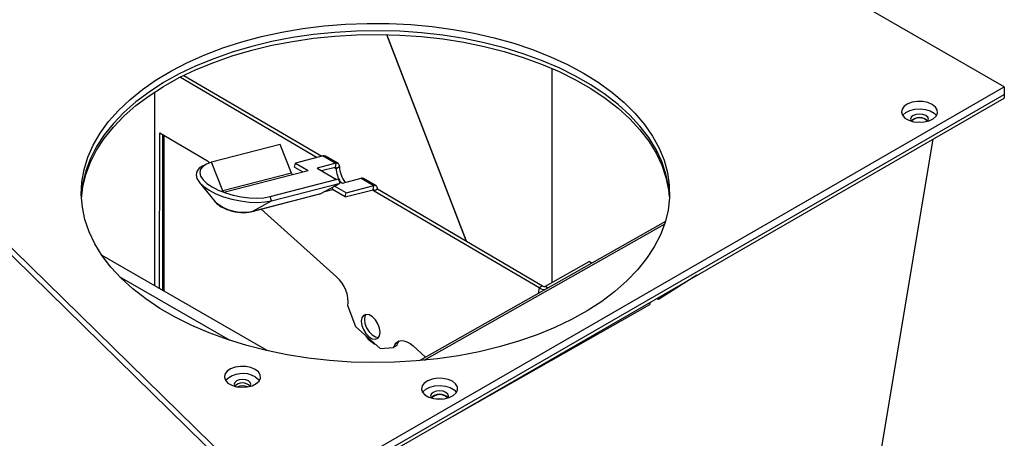
# Paper-space layout 'Sheet1' of a CAD drawing. Units: millimetres. Extents: x 15 to 415, y 5 to 355.
# Drawn here: x 358 to 380, y 178 to 187 of the extents above; entities that cross this region are included whole.
import ezdxf

# ---------------------------------------------------------------- set-up
doc = ezdxf.new("R2010")
doc.units = ezdxf.units.MM

psp = doc.layouts.new('Sheet1')

# ---------------------------------------------------------------- linework, layer by layer
at = {"color": 7, "linetype": 'Continuous', "lineweight": 25}
for p, q in [((380.17759, 185.80797), (359.38865, 197.80917)), ((349.71314, 190.5908), (363.03627, 177.54531)), ((366.52595, 186.96717), (368.28588, 182.399)), ((368.2954, 182.39341), (366.53337, 186.967)), ((362.04715, 186.06511), (365.09264, 184.27547)), ((370.18546, 181.48557), (370.18546, 186.21705)), ((361.97175, 186.02718), (364.99543, 184.25035)), ((357.55017, 172.74544), (380.17759, 185.80797)), ((357.55017, 172.58214), (380.17759, 185.64466)), ((361.39966, 185.69589), (361.39966, 181.40838)), ((380.17759, 185.80797), (380.17759, 185.64466)), ((380.17759, 185.64466), (380.17759, 185.56301)), ((357.55017, 172.50048), (380.17759, 185.56301)), ((361.5094, 181.34504), (361.51394, 184.79325)), ((361.51394, 184.79325), (362.56507, 184.17557)), ((361.58063, 181.30391), (361.58517, 184.75139)), ((361.61179, 181.28592), (361.61179, 184.73575)), ((364.17375, 184.53396), (362.65835, 184.14236)), ((364.42428, 183.89896), (364.17375, 184.53396)), ((378.60028, 184.65245), (375.98172, 168.99164)), ((356.1074, 184.16648), (362.93134, 177.48474)), ((362.5314, 184.09537), (362.45898, 184.05769)), ((362.56507, 184.17557), (362.61568, 184.13)), ((362.90888, 183.50736), (362.65835, 184.14236)), ((364.49188, 184.03565), (364.51044, 184.12503)), ((365.12462, 184.28374), (364.51044, 184.12503)), ((364.51044, 184.12503), (364.79074, 183.96031)), ((365.40492, 184.11902), (364.99099, 184.01206)), ((365.12462, 184.28374), (365.40492, 184.11902)), ((365.45306, 184.11429), (365.17276, 184.279)), ((365.40492, 184.11902), (365.38635, 184.02965)), ((364.42428, 183.89896), (362.90888, 183.50736)), ((362.93093, 183.47972), (364.44633, 183.87131)), ((364.44633, 183.87131), (364.79074, 183.96031)), ((364.49188, 184.03565), (364.67221, 183.92968)), ((364.99099, 184.01206), (365.41634, 183.7621)), ((365.38635, 184.02965), (365.09095, 183.95331)), ((365.37569, 184.02689), (365.41274, 184.00512)), ((365.41273, 184.00436), (365.48408, 184.04469)), ((365.41273, 184.00436), (365.41274, 184.00512)), ((365.41274, 184.00512), (365.48408, 184.04545)), ((365.48408, 184.04469), (365.48408, 184.04545)), ((362.38521, 183.70262), (362.73888, 183.26643)), ((363.95019, 183.38323), (365.46559, 183.77483)), ((363.98661, 183.29092), (365.50201, 183.68251)), ((365.07085, 183.4481), (365.50201, 183.68251)), ((365.50201, 183.68251), (365.46559, 183.77483)), ((365.48699, 183.72059), (365.55159, 183.68263)), ((365.55159, 183.68263), (365.96552, 183.78959)), ((365.96552, 183.78959), (366.24582, 183.62488)), ((366.29396, 183.62014), (366.01366, 183.78486)), ((362.90888, 183.50736), (362.87827, 183.49795)), ((363.53835, 183.04974), (365.05375, 183.44134)), ((363.55545, 183.0565), (365.07085, 183.4481)), ((365.16103, 183.49713), (365.33278, 183.54151)), ((365.33278, 183.54151), (365.34425, 183.59674)), ((365.61308, 183.3768), (365.33278, 183.54151)), ((365.63164, 183.46617), (365.37811, 183.61515)), ((365.61308, 183.3768), (366.22725, 183.5355)), ((365.61308, 183.3768), (365.63164, 183.46617)), ((365.63164, 183.46617), (366.24582, 183.62488)), ((366.21659, 183.53275), (366.25364, 183.51098)), ((366.22725, 183.5355), (366.24582, 183.62488)), ((366.25364, 183.51098), (366.32498, 183.5513)), ((366.25364, 183.51098), (369.89753, 181.36969)), ((366.32498, 183.5513), (369.96887, 181.41001)), ((363.55545, 183.0565), (363.98661, 183.29092)), ((363.98661, 183.29092), (363.95019, 183.38323)), ((363.75377, 183.10541), (365.42025, 181.60514)), ((372.68852, 182.83482), (367.24884, 179.75199)), ((367.35399, 179.76164), (372.66985, 182.7743)), ((363.88364, 179.97441), (360.23798, 182.07901)), ((370.03904, 181.40281), (371.00214, 181.94719)), ((371.05221, 181.90747), (371.00214, 181.94719)), ((363.07226, 180.19886), (360.62678, 181.61061)), ((373.38489, 181.64167), (372.53851, 181.10813)), ((369.89753, 181.36969), (369.87599, 181.24087)), ((369.89753, 181.36969), (369.96887, 181.41001)), ((370.03904, 181.40281), (370.09017, 181.36225)), ((372.34406, 181.04081), (372.34406, 180.9919)), ((372.53851, 181.10813), (372.53851, 181.15307)), ((365.66742, 180.95912), (365.84043, 180.50691)), ((367.71163, 178.36657), (372.34406, 180.9919)), ((365.84043, 180.50691), (366.38173, 180.01959)), ((366.38173, 180.01959), (366.68235, 180.0454)), ((366.75369, 180.08573), (366.68235, 180.0454)), ((367.11181, 180.08228), (367.3899, 179.83192))]:
    psp.add_line(p, q, dxfattribs=at)
at = {"color": 7, "linetype": 'Continuous', "lineweight": 25, "flags": 128}
for points in [[(370.87628, 186.11577), (371.20317, 185.91257), (371.50317, 185.69599), (371.77465, 185.46721), (372.01611, 185.22748), (372.22625, 184.97811), (372.40391, 184.72046), (372.54812, 184.45594), (372.65811, 184.18599), (372.73325, 183.9121), (372.77315, 183.63574), (372.77759, 183.35844), (372.74654, 183.08171), (372.68018, 182.80706), (372.57886, 182.53599), (372.44313, 182.26998), (372.27375, 182.01048), (372.07163, 181.75891), (371.83788, 181.51664), (371.57378, 181.285), (371.28076, 181.06526), (370.96043, 180.8586), (370.61454, 180.66617), (370.24497, 180.48901), (369.85376, 180.32809), (369.44302, 180.18429), (369.01501, 180.05839), (368.57206, 179.95109), (368.11659, 179.86296), (367.65109, 179.79449), (367.17811, 179.74606), (366.70021, 179.71792), (366.22003, 179.71024), (365.74017, 179.72304), (365.26326, 179.75627), (364.79191, 179.80975), (364.32868, 179.88317), (363.87611, 179.97614), (363.43668, 180.08815), (363.01277, 180.21859), (362.6067, 180.36675), (362.2207, 180.53182), (361.85687, 180.71289), (361.5172, 180.90898), (361.20354, 181.11901), (360.91761, 181.34185), (360.66096, 181.57626), (360.43501, 181.82098), (360.24097, 182.07466), (360.07993, 182.33592), (359.95274, 182.60334), (359.86011, 182.87545), (359.80255, 183.15076), (359.78037, 183.42777), (359.79368, 183.70498), (359.84242, 183.98086), (359.92632, 184.25391), (360.04492, 184.52263), (360.19758, 184.78557), (360.38346, 185.04128), (360.60154, 185.28837), (360.85064, 185.52548), (361.12939, 185.75133), (361.43627, 185.96467), (361.76961, 186.16435), (362.12758, 186.34927), (362.50824, 186.51843), (362.90949, 186.67089), (363.32915, 186.80583), (363.76493, 186.92251), (364.21444, 187.0203), (364.67524, 187.09865), (365.1448, 187.15714), (365.62057, 187.19545), (366.09993, 187.21337), (366.58028, 187.21081), (367.05899, 187.18778), (367.53345, 187.1444), (368.00106, 187.08091), (368.45927, 186.99765), (368.90558, 186.89509), (369.33754, 186.77378), (369.75281, 186.63439), (370.14912, 186.47767), (370.52429, 186.30448), (370.87628, 186.11577)], [(372.77855, 183.38079), (372.75763, 183.61082), (372.70006, 183.88614), (372.60744, 184.15825), (372.48025, 184.42566), (372.3192, 184.68692), (372.12517, 184.94061), (371.89922, 185.18532), (371.64257, 185.41974), (371.35664, 185.64257), (371.04298, 185.85261), (370.70331, 186.0487), (370.33948, 186.22977), (369.95348, 186.39483), (369.54741, 186.54299), (369.1235, 186.67343), (368.68406, 186.78544), (368.23149, 186.87842), (367.76827, 186.95184), (367.29691, 187.00531), (366.82, 187.03854), (366.34015, 187.05135), (365.85996, 187.04366), (365.38207, 187.01552), (364.90909, 186.96709), (364.44359, 186.89862), (363.98812, 186.81049), (363.54517, 186.70319), (363.11716, 186.57729), (362.70642, 186.43349), (362.3152, 186.27257), (361.94564, 186.09541), (361.59975, 185.90298), (361.27942, 185.69633), (360.9864, 185.47658), (360.7223, 185.24494), (360.48855, 185.00268), (360.28643, 184.75111), (360.11704, 184.49161), (359.98132, 184.2256), (359.88, 183.95452), (359.81363, 183.67987), (359.78259, 183.40314), (359.78163, 183.38079)], [(372.77855, 183.38079), (372.75763, 183.61082), (372.70006, 183.88614), (372.60744, 184.15825), (372.48025, 184.42566), (372.3192, 184.68692), (372.12517, 184.94061), (371.89922, 185.18532), (371.64257, 185.41974), (371.35664, 185.64257), (371.04298, 185.85261), (370.70331, 186.0487), (370.33948, 186.22977), (369.95348, 186.39483), (369.54741, 186.54299), (369.1235, 186.67343), (368.68406, 186.78544), (368.23149, 186.87842), (367.76827, 186.95184), (367.29691, 187.00531), (366.82, 187.03854), (366.34015, 187.05135), (365.85996, 187.04366), (365.38207, 187.01552), (364.90909, 186.96709), (364.44359, 186.89862), (363.98812, 186.81049), (363.54517, 186.70319), (363.11716, 186.57729), (362.70642, 186.43349), (362.3152, 186.27257), (361.94564, 186.09541), (361.59975, 185.90298), (361.27942, 185.69633), (360.9864, 185.47658), (360.7223, 185.24494), (360.48855, 185.00268), (360.28643, 184.75111), (360.11704, 184.49161), (359.98132, 184.2256), (359.88, 183.95452), (359.81363, 183.67987), (359.78259, 183.40314), (359.78163, 183.38079)], [(359.78355, 183.33997), (359.81363, 183.59822), (359.88, 183.87287), (359.98132, 184.14394), (360.11704, 184.40995), (360.28643, 184.66945), (360.48855, 184.92102), (360.7223, 185.16329), (360.9864, 185.39493), (361.27942, 185.61467), (361.59975, 185.82133), (361.94564, 186.01376), (362.3152, 186.19092), (362.70642, 186.35184), (363.11716, 186.49564), (363.54517, 186.62154), (363.98812, 186.72884), (364.44359, 186.81697), (364.90909, 186.88544), (365.38207, 186.93387), (365.85996, 186.96201), (366.34015, 186.96969), (366.82, 186.95689), (367.29691, 186.92366), (367.76827, 186.87018), (368.23149, 186.79676), (368.68406, 186.70379), (369.1235, 186.59178), (369.54741, 186.46134), (369.95348, 186.31318), (370.33948, 186.14811), (370.70331, 185.96704), (371.04298, 185.77095), (371.35664, 185.56092), (371.64257, 185.33808), (371.89922, 185.10367), (372.12517, 184.85895), (372.3192, 184.60527), (372.48025, 184.34401), (372.60744, 184.07659), (372.70006, 183.80448), (372.75763, 183.52917), (372.77663, 183.33997)], [(378.58628, 185.41999), (378.49034, 185.46087), (378.3778, 185.4836), (378.25865, 185.48618), (378.14348, 185.46836), (378.04252, 185.43174), (377.96475, 185.37957), (377.91707, 185.31648), (377.90372, 185.24808), (377.92588, 185.18045), (377.9816, 185.11959), (378.06591, 185.07092), (378.17132, 185.03876), (378.28848, 185.02596), (378.40696, 185.03367), (378.51625, 185.06119), (378.60662, 185.10609), (378.67006, 185.16437), (378.70092, 185.23086), (378.69646, 185.29964), (378.65708, 185.36461), (378.58628, 185.41999)], [(377.92928, 185.17506), (377.93681, 185.18575), (378.00025, 185.24403), (378.09062, 185.28893), (378.19991, 185.31645), (378.31839, 185.32416), (378.43555, 185.31136), (378.54096, 185.2792), (378.62528, 185.23053), (378.67759, 185.17506)], [(378.44486, 185.17505), (378.37997, 185.20007), (378.30344, 185.20886), (378.2269, 185.20007), (378.16201, 185.17505), (378.11866, 185.13759), (378.10344, 185.0934), (378.11636, 185.05258)], [(378.49051, 185.05258), (378.50344, 185.0934), (378.48821, 185.13759), (378.44486, 185.17505)], [(378.23465, 185.02924), (378.30344, 185.03689), (378.37222, 185.02924)], [(378.43425, 185.08727), (378.47435, 185.05262), (378.47703, 185.04868)], [(362.65835, 184.14236), (362.5469, 184.10306), (362.46455, 184.05068), (362.41447, 183.98724), (362.39858, 183.91517), (362.4175, 183.83725), (362.4705, 183.75647), (362.55554, 183.67593), (362.66935, 183.59873), (362.80756, 183.52783), (362.96486, 183.46596), (363.1352, 183.4155), (363.31204, 183.37839), (363.48859, 183.35605), (363.65804, 183.34934), (363.81391, 183.35852), (363.95019, 183.38323)], [(365.48408, 184.04545), (365.48267, 184.06461), (365.47845, 184.08164), (365.47152, 184.09609), (365.46206, 184.10757), (365.45034, 184.11578), (365.43665, 184.12049), (365.42138, 184.12158), (365.40492, 184.11902)], [(362.45898, 184.05769), (362.387, 184.00957), (362.33308, 183.94126), (362.31597, 183.86367), (362.33634, 183.77977), (362.39341, 183.69279), (362.48497, 183.60607), (362.60751, 183.52294), (362.75633, 183.44661), (362.92569, 183.37999), (363.1091, 183.32566), (363.29951, 183.2857), (363.4896, 183.26165), (363.67205, 183.25442), (363.83987, 183.26431), (363.98661, 183.29092)], [(365.41274, 184.00512), (365.41227, 184.01151), (365.41086, 184.01719), (365.40855, 184.022), (365.4054, 184.02583), (365.40149, 184.02857), (365.39693, 184.03014), (365.39184, 184.0305), (365.38635, 184.02965)], [(365.05375, 183.44134), (365.06137, 183.44376), (365.07085, 183.4481)], [(366.25364, 183.51098), (366.25317, 183.51737), (366.25176, 183.52304), (366.24945, 183.52786), (366.2463, 183.53169), (366.24239, 183.53442), (366.23783, 183.53599), (366.23274, 183.53636), (366.22725, 183.5355)], [(366.32498, 183.5513), (366.32357, 183.57046), (366.31935, 183.5875), (366.31242, 183.60195), (366.30296, 183.61343), (366.29123, 183.62163), (366.27755, 183.62634), (366.26228, 183.62744), (366.24582, 183.62488)], [(363.53835, 183.04975), (363.54597, 183.05216), (363.55545, 183.0565)], [(372.53851, 181.10813), (372.49268, 181.12429), (372.48973, 181.1249)], [(366.38511, 180.37873), (366.37254, 180.47003), (366.33613, 180.56522), (366.28028, 180.65281), (366.21171, 180.72225), (366.1387, 180.76515), (366.07005, 180.77635), (366.01405, 180.75448), (365.97745, 180.7022), (365.96466, 180.6258), (365.97723, 180.5345), (366.01363, 180.43931), (366.06949, 180.35172), (366.13806, 180.28228), (366.21107, 180.23937), (366.27972, 180.22818), (366.33572, 180.25004), (366.37232, 180.30233), (366.38511, 180.37873)], [(366.06719, 180.77607), (366.04879, 180.74252), (366.036, 180.66612), (366.04857, 180.57482), (366.08498, 180.47964), (366.14083, 180.39204), (366.2094, 180.3226), (366.28241, 180.2797), (366.35106, 180.2685), (366.35392, 180.26878)], [(366.68235, 180.0454), (366.70664, 180.10617), (366.74299, 180.15289), (366.79001, 180.18377), (366.84589, 180.19764), (366.90849, 180.19394), (366.97541, 180.17284), (367.04406, 180.13513), (367.11181, 180.08228)], [(366.75369, 180.08573), (366.77798, 180.14649), (366.81283, 180.1918)], [(363.62422, 179.55837), (363.52828, 179.59924), (363.41574, 179.62198), (363.29659, 179.62455), (363.18142, 179.60674), (363.08046, 179.57011), (363.00269, 179.51794), (362.95501, 179.45485), (362.94166, 179.38645), (362.96382, 179.31882), (363.01954, 179.25797), (363.10385, 179.20929), (363.20926, 179.17713), (363.32642, 179.16433), (363.4449, 179.17204), (363.55419, 179.19957), (363.64457, 179.24446), (363.708, 179.30275), (363.73886, 179.36923), (363.7344, 179.43802), (363.69502, 179.50299), (363.62422, 179.55837)], [(363.50777, 179.1851), (363.51229, 179.19091), (363.52638, 179.23178), (363.51229, 179.27265), (363.47219, 179.3073), (363.41217, 179.33045), (363.34138, 179.33858), (363.27058, 179.33045), (363.21056, 179.3073), (363.17046, 179.27265), (363.15638, 179.23178), (363.17046, 179.19091), (363.17498, 179.1851)], [(363.62422, 179.39506), (363.69502, 179.33968), (363.71553, 179.31343)], [(367.97968, 179.29693), (367.88374, 179.33781), (367.7712, 179.36054), (367.65205, 179.36312), (367.53688, 179.3453), (367.43592, 179.30868), (367.35814, 179.25651), (367.31046, 179.19342), (367.29711, 179.12502), (367.31928, 179.05739), (367.375, 178.99653), (367.45931, 178.94786), (367.56472, 178.9157), (367.68188, 178.9029), (367.80036, 178.91061), (367.90965, 178.93813), (368.00002, 178.98303), (368.06346, 179.04131), (368.09432, 179.1078), (368.08986, 179.17658), (368.05048, 179.24155), (367.97968, 179.29693)], [(367.32268, 179.052), (367.33021, 179.06269), (367.39365, 179.12097), (367.48402, 179.16587), (367.59331, 179.19339), (367.71179, 179.2011), (367.82895, 179.1883), (367.93436, 179.15614), (368.01867, 179.10747), (368.07099, 179.052)], [(367.83826, 179.05198), (367.77337, 179.07701), (367.69683, 179.0858), (367.6203, 179.07701), (367.55541, 179.05198), (367.51206, 179.01453), (367.49683, 178.97034), (367.50976, 178.92952)], [(367.62805, 178.90618), (367.69683, 178.91383), (367.76562, 178.90618)], [(367.82765, 178.96421), (367.86775, 178.92956), (367.87042, 178.92562)], [(367.88391, 178.92952), (367.89683, 178.97034), (367.88161, 179.01453), (367.83826, 179.05198)]]:
    psp.add_lwpolyline(points, dxfattribs=at)
at = {"color": 7, "linetype": 'Continuous', "lineweight": 25}
for centre, radius, start, end in [((378.30344, 184.87797), 0.2559, 43.02572, 136.97428), ((378.30504, 184.88663), 0.23865, 57.218253, 137.232573), ((365.14317, 184.22521), 0.0614, 61.181943, 107.583377), ((364.47622, 183.91777), 0.05524, 199.911838, 237.251456), ((366.01059, 184.02726), 0.59829, 182.192759, 211.849408), ((366.10813, 184.07446), 0.62476, 182.731389, 217.092594), ((365.98407, 183.73106), 0.0614, 61.181943, 107.583377), ((362.96082, 183.52618), 0.05524, 199.911838, 237.251456), ((363.35881, 183.98471), 0.94881, 229.203106, 281.960941), ((364.94805, 181.05418), 0.72562, 352.47224, 49.401754), ((370.02263, 181.53728), 0.20913, 233.259273, 272.08259), ((370.00982, 181.4635), 0.06736, 232.565449, 295.712076), ((366.57199, 180.677), 0.63304, 214.63271, 241.375866), ((363.34967, 178.92001), 0.54868, 59.97475, 134.18985), ((363.34138, 179.02331), 0.23943, 44.440117, 135.559882), ((363.34138, 178.90279), 0.2933, 67.385588, 112.614412), ((367.69683, 178.75491), 0.2559, 43.02572, 136.97428), ((367.69844, 178.76357), 0.23865, 57.218255, 137.232563)]:
    psp.add_arc(centre, radius, start, end, dxfattribs=at)
psp.add_open_spline([(362.74312, 183.26198), (362.74379, 183.26095), (362.76076, 183.23527), (362.81412, 183.19357), (362.90509, 183.13542), (363.02037, 183.08774), (363.14566, 183.05272), (363.27374, 183.03242), (363.39714, 183.02802), (363.48391, 183.03677), (363.52831, 183.04735), (363.53835, 183.04974)], degree=3, knots=[0, 0, 0, 0, 0.00502, 0.12598881, 0.26634178, 0.40849295, 0.54687627, 0.68413181, 0.82270165, 0.95994461, 1, 1, 1, 1], dxfattribs=at)

doc.saveas('drawing.dxf')
